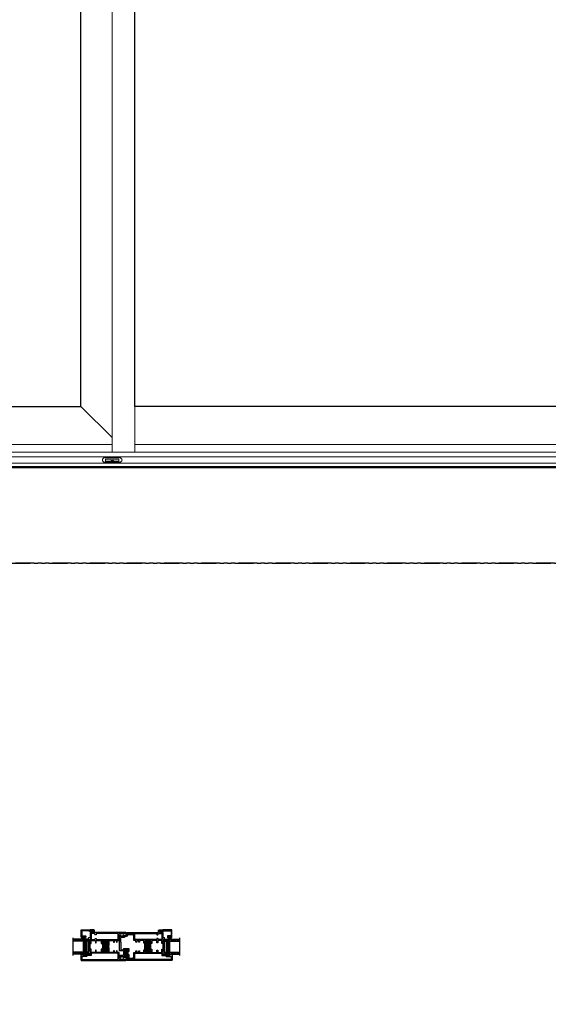
# Model space of a CAD drawing. Units: inches. Extents: x -228 to 672, y -714 to 184.
# Drawn here: x -192 to -157, y -387 to -320 of the extents above; entities that cross this region are included whole.
import ezdxf

# ---------------------------------------------------------------- set-up
doc = ezdxf.new("R2010")
doc.units = ezdxf.units.IN
doc.header["$LTSCALE"] = 0.5
doc.header["$MEASUREMENT"] = 0
doc.linetypes.add('DASHED', pattern=[0.75, 0.5, -0.25])
doc.linetypes.add('PHANTOMX2', pattern=[5, 2.5, -0.5, 0.5, -0.5, 0.5, -0.5])
doc.layers.add('ELEVATION DETAIL', color=7, linetype='Continuous')

# ---------------------------------------------------------------- blocks, each defined once
blk = doc.blocks.new('MSD__M21748_astragal')
h = blk.add_hatch(color=256)
h.dxf.hatch_style = 1
h.paths.add_polyline_path([(-0.407, -0.346), (-0.396, -0.346), (-0.396, -0.327), (-0.418, -0.327, -0.930777), (-0.422, -0.283, 0.372825), (-0.396, -0.253), (-0.396, -0.237, 0.414214), (-0.426, -0.207), (-0.612, -0.207, 0.414214), (-0.642, -0.237), (-0.642, -0.253, 0.372825), (-0.616, -0.283, -0.930777), (-0.619, -0.327), (-0.674, -0.327, -0.155096), (-0.691, -0.322, -0.146074), (-0.691, -0.559, -0.155096), (-0.674, -0.553), (-0.619, -0.553, -0.930777), (-0.616, -0.598, 0.372825), (-0.642, -0.628), (-0.642, -0.644, 0.414214), (-0.612, -0.673), (-0.426, -0.673, 0.414214), (-0.396, -0.644), (-0.396, -0.628, 0.372825), (-0.422, -0.598, -0.930777), (-0.418, -0.553), (-0.396, -0.553), (-0.396, -0.534), (-0.407, -0.534)])
for points in [[(-0.616, -0.283, -0.930777), (-0.619, -0.327), (-0.674, -0.327, -0.317837), (-0.702, -0.307, 0.317837), (-0.731, -0.287), (-0.946, -0.287, -0.414214), (-0.976, -0.257), (-0.976, 0.706, -0.414214), (-0.946, 0.736), (-0.886, 0.736, -1), (-0.886, 0.706), (-0.914, 0.706), (-0.914, 0.656), (-0.704, 0.656), (-0.704, 0.706), (-0.731, 0.706, -1), (-0.731, 0.736), (-0.53, 0.736, 0.414214), (-0.5, 0.766), (-0.5, 0.812, -0.414214), (-0.47, 0.843), (-0.045, 0.843, -1.87685), (-0.087, 0.781), (-0.409, 0.781, 0.378555), (-0.439, 0.754, -0.378555), (-0.53, 0.674), (-0.612, 0.674, 0.414214), (-0.642, 0.644), (-0.642, 0.624, -0.414214), (-0.672, 0.594), (-0.884, 0.594, 0.414214), (-0.914, 0.564), (-0.914, 0.287), (-0.882, 0.287), (-0.882, -0.195, 0.414214), (-0.852, -0.225), (-0.734, -0.225, 0.414214), (-0.704, -0.195), (-0.704, -0.175, -0.414214), (-0.674, -0.145), (-0.364, -0.145, -0.414214), (-0.334, -0.175), (-0.334, -0.346), (-0.396, -0.346), (-0.396, -0.327), (-0.418, -0.327, -0.930777), (-0.422, -0.283, 0.372825), (-0.396, -0.253), (-0.396, -0.237, 0.414214), (-0.426, -0.207), (-0.612, -0.207, 0.414214), (-0.642, -0.237), (-0.642, -0.253, 0.372825)], [(-0.422, -0.598, -0.930777), (-0.418, -0.553), (-0.396, -0.553), (-0.396, -0.534), (-0.334, -0.534), (-0.334, -0.706, -0.414214), (-0.364, -0.736), (-0.416, -0.736, 1), (-0.416, -0.78), (-0.087, -0.78, -1.87685), (-0.045, -0.842), (-0.47, -0.842, -0.414214), (-0.5, -0.812), (-0.5, -0.765, 0.414214), (-0.53, -0.736), (-0.731, -0.736, -1), (-0.731, -0.706), (-0.704, -0.706), (-0.704, -0.656), (-0.914, -0.656), (-0.914, -0.706), (-0.886, -0.706, -1), (-0.886, -0.736), (-0.946, -0.736, -0.414214), (-0.976, -0.706), (-0.976, -0.623, -0.414214), (-0.946, -0.594), (-0.731, -0.594, 0.317837), (-0.702, -0.574, -0.317837), (-0.674, -0.553), (-0.619, -0.553, -0.930777), (-0.616, -0.598, 0.372825), (-0.642, -0.628), (-0.642, -0.644, 0.414214), (-0.612, -0.673), (-0.426, -0.673, 0.414214), (-0.396, -0.644), (-0.396, -0.628, 0.372825)]]:
    blk.add_lwpolyline(points, format="xyb", close=True)
blk.add_lwpolyline([(-0.396, -0.346), (-0.407, -0.346), (-0.407, -0.534), (-0.396, -0.534)])
blk.add_arc((-1.089, -0.44), 0.415, 343.37872, 16.62128)
blk = doc.blocks.new('MSD_22018745xxGP_astragal pile seal')
at = {"lineweight": 5}
for p, q in [((-0.106, 0.181), (-0.032, 0.03)), ((-0.094, 0.026), (-0.094, 0.004)), ((-0.032, 0.03), (-0.09, 0.03)), ((-0.09, 0), (0.09, 0)), ((-0.032, 0.025), (-0.032, 0.03)), ((0.032, 0.03), (0.106, 0.181)), ((0.032, 0.03), (0.032, 0.025)), ((0.09, 0.03), (0.032, 0.03)), ((0.094, 0.004), (0.094, 0.026))]:
    blk.add_line(p, q, dxfattribs=at)
for centre, radius, start, end in [((-0.097, 0.185), 0.01, 118.61944, 205.98139), ((0, 0.008), 0.212, 61.38056, 118.61944), ((-0.09, 0.026), 0.0038, 90, 180), ((-0.09, 0.004), 0.0038, 180, 270), ((0, 0.159), 0.138, 256.59198, 283.40802), ((0.09, 0.026), 0.0038, 0, 90), ((0.09, 0.004), 0.0038, 270, 0), ((0.097, 0.185), 0.01, 334.01861, 61.38056)]:
    blk.add_arc(centre, radius, start, end, dxfattribs=at)
blk = doc.blocks.new('MSD_M22048_panel lock rail')
h = blk.add_hatch(color=256)
h.dxf.hatch_style = 1
h.paths.add_polyline_path([(-1.182, 1.165, -0.198912), (-1.203, 1.156), (-1.27, 1.156, -1), (-1.27, 1.206), (-1.265, 1.206, 0.414214), (-1.235, 1.236), (-1.235, 1.307, 0.414214), (-1.265, 1.337), (-1.605, 1.337, 0.414214), (-1.635, 1.307), (-1.635, 1.236, 0.414214), (-1.605, 1.206), (-1.6, 1.206, -1), (-1.6, 1.156), (-1.635, 1.156), (-1.635, 1.125), (-1.617, 1.125), (-1.617, 0.75), (-1.635, 0.75), (-1.635, 0.718), (-1.6, 0.718, -1), (-1.6, 0.669), (-1.605, 0.669, 0.414214), (-1.635, 0.638), (-1.635, 0.567, 0.414214), (-1.605, 0.537), (-1.265, 0.537, 0.414214), (-1.235, 0.567), (-1.235, 0.638, 0.414214), (-1.265, 0.669), (-1.27, 0.669, -1), (-1.27, 0.718), (-1.203, 0.718, -0.198912), (-1.182, 0.71, -0.093127)])
for points in [[(-2.376, 1.125), (-2.376, 1.337), (-2.095, 1.337), (-2.095, 1.187), (-2.033, 1.187), (-2.033, 1.337), (-1.705, 1.337), (-1.705, 1.125), (-1.635, 1.125), (-1.635, 1.156), (-1.6, 1.156, 1), (-1.6, 1.206), (-1.605, 1.206, -0.414214), (-1.635, 1.236), (-1.635, 1.307, -0.414214), (-1.605, 1.337), (-1.265, 1.337, -0.414214), (-1.235, 1.307), (-1.235, 1.236, -0.414214), (-1.265, 1.206), (-1.27, 1.206, 1), (-1.27, 1.156), (-1.203, 1.156, 0.414214), (-1.173, 1.186), (-1.173, 1.337), (-0.878, 1.337), (-0.878, 1.233), (-0.819, 1.233), (-0.819, 1.337), (-0.684, 1.337), (-0.684, 1.233), (-0.625, 1.233), (-0.625, 1.337), (-0.5, 1.337), (-0.5, 1.813), (-0.087, 1.813, 1.87685), (-0.045, 1.875), (-2.158, 1.875), (-2.158, 2.015, 0.414214), (-2.188, 2.045), (-2.438, 2.045), (-2.438, 1.985), (-2.391, 1.985), (-2.391, 1.998), (-2.301, 1.998), (-2.301, 1.983), (-2.22, 1.983), (-2.22, 1.875), (-2.408, 1.875, 0.414214), (-2.438, 1.845), (-2.438, 1.202), (-2.423, 1.187), (-2.438, 1.172), (-2.438, 1.125)], [(-1.705, 0.75), (-1.705, 0.537), (-2.033, 0.537), (-2.033, 0.687), (-2.095, 0.687), (-2.095, 0.537), (-2.376, 0.537), (-2.376, 0.75), (-2.438, 0.75), (-2.438, 0.702), (-2.423, 0.687), (-2.438, 0.673), (-2.438, 0.402), (-2.569, 0.402), (-2.581, 0.39), (-2.593, 0.402), (-2.605, 0.39), (-2.617, 0.402), (-2.629, 0.39), (-2.641, 0.402), (-2.653, 0.39), (-2.665, 0.402), (-2.677, 0.39), (-2.689, 0.402), (-2.733, 0.402, 0.414991), (-2.75, 0.385, 0.414991), (-2.733, 0.367), (-2.708, 0.367), (-2.708, 0.317), (-2.918, 0.317), (-2.918, 0.367), (-2.893, 0.367, 0.414991), (-2.876, 0.385, 0.414991), (-2.893, 0.402), (-2.937, 0.402), (-2.949, 0.39), (-2.961, 0.402), (-2.973, 0.39), (-2.985, 0.402), (-3.016, 0.402), (-3.016, 0.422), (-3.063, 0.422), (-3.063, 0.03, 0.414214), (-3.033, 0), (-0.045, 0, 1.87685), (-0.087, 0.062), (-0.5, 0.062), (-0.5, 0.537), (-0.625, 0.537), (-0.625, 0.642), (-0.684, 0.642), (-0.684, 0.537), (-0.819, 0.537), (-0.819, 0.642), (-0.878, 0.642), (-0.878, 0.537), (-1.173, 0.537), (-1.173, 0.688, 0.414214), (-1.203, 0.718), (-1.27, 0.718, 1), (-1.27, 0.669), (-1.265, 0.669, -0.414214), (-1.235, 0.638), (-1.235, 0.567, -0.414214), (-1.265, 0.537), (-1.605, 0.537, -0.414214), (-1.635, 0.567), (-1.635, 0.638, -0.414214), (-1.605, 0.669), (-1.6, 0.669, 1), (-1.6, 0.718), (-1.635, 0.718), (-1.635, 0.75)], [(-0.562, 0.07), (-0.562, 0.476), (-2.376, 0.476), (-2.376, 0.34), (-2.616, 0.34, 0.391308), (-2.646, 0.312, -0.391308), (-2.708, 0.255), (-2.918, 0.255, -0.1547), (-2.954, 0.267, 0.607865), (-3.001, 0.242), (-3.001, 0.07)]]:
    blk.add_lwpolyline(points, format="xyb", close=True)
blk.add_lwpolyline([(-2.376, 1.805), (-2.376, 1.399), (-2.158, 1.399), (-2.095, 1.48), (-2.033, 1.48), (-2.033, 1.399), (-0.562, 1.399), (-0.562, 1.805), (-2.033, 1.805), (-2.033, 1.725), (-2.095, 1.725), (-2.158, 1.805)], close=True)
blk.add_lwpolyline([(-1.635, 1.125), (-1.617, 1.125), (-1.617, 0.75), (-1.635, 0.75)])
blk.add_arc((0.031, 0.938), 1.234, 169.35907, 190.64093)
blk = doc.blocks.new('MSD_65605_weep - front')
at = {"linetype": 'Continuous', "lineweight": 5}
for p, q in [((-0.506, 0.311), (0.506, 0.311)), ((0.506, 0), (-0.506, 0)), ((-0.453, 0.238), (-0.453, 0.041)), ((0.453, 0.238), (-0.453, 0.238)), ((-0.453, 0.181), (-0.443, 0.181)), ((-0.443, 0.181), (-0.453, 0.181)), ((-0.453, 0.041), (0.453, 0.041)), ((-0.443, 0.07), (-0.443, 0.185)), ((-0.443, 0.07), (-0.443, 0.068)), ((-0.078, 0.07), (-0.443, 0.07)), ((-0.443, 0.068), (0.443, 0.068)), ((-0.433, 0.203), (0.433, 0.203)), ((0.078, 0.123), (-0.078, 0.123)), ((-0.078, 0.074), (-0.078, 0.123)), ((0.079, 0.074), (-0.078, 0.074)), ((-0.078, 0.074), (-0.078, 0.07)), ((0.079, 0.123), (0.079, 0.074)), ((0.079, 0.074), (0.079, 0.07)), ((0.443, 0.07), (0.079, 0.07)), ((0.443, 0.185), (0.443, 0.07)), ((0.443, 0.181), (0.453, 0.181)), ((0.443, 0.181), (0.453, 0.181)), ((0.443, 0.07), (0.443, 0.068)), ((0.453, 0.041), (0.453, 0.238))]:
    blk.add_line(p, q, dxfattribs=at)
for centre, start, end in [((-0.506, 0.155), 90, 270), ((0.506, 0.155), 270, 90)]:
    blk.add_arc(centre, 0.155, start, end, dxfattribs=at)
for points, knots in [([(-0.443, 0.185), (-0.443, 0.186), (-0.442, 0.188), (-0.439, 0.193), (-0.436, 0.198), (-0.434, 0.202), (-0.433, 0.203), (-0.433, 0.203)], [0, 0, 0, 0, 0.217822, 0.476564, 0.84101, 0.992435, 1, 1, 1, 1]), ([(0.433, 0.203), (0.433, 0.203), (0.434, 0.202), (0.436, 0.198), (0.439, 0.193), (0.442, 0.188), (0.443, 0.186), (0.443, 0.185)], [0, 0, 0, 0, 0.007565, 0.15899, 0.523436, 0.782178, 1, 1, 1, 1])]:
    blk.add_open_spline(points, degree=3, knots=knots, dxfattribs=at)
blk = doc.blocks.new('E600-1IG_SS')
at = {"lineweight": 5}
h = blk.add_hatch(dxfattribs=at)
h.set_pattern_fill('DOTS', color=256, scale=0.2)
h.paths.add_polyline_path([(0.875, 0.292, 0.41421356), (0.855, 0.312), (0.145, 0.312, 0.41421356), (0.125, 0.292), (0.125, 0.204), (0.135, 0.204), (0.135, 0.144, 0.41421356), (0.145, 0.134), (0.855, 0.134, 0.41421356), (0.865, 0.144), (0.865, 0.204), (0.875, 0.204)])
h = blk.add_hatch(color=256)
h.dxf.hatch_style = 1
h.paths.add_polyline_path([(0.875, 0.144, -0.41421356), (0.855, 0.124), (0.145, 0.124, -0.41421356), (0.125, 0.144), (0.125, 0.082, 0.41421356), (0.145, 0.062), (0.855, 0.062, 0.41421356), (0.875, 0.082)])
for p, q in [((-0.1, 1), (1.1, 1)), ((0, 0), (0, 1)), ((0.125, 0), (0.125, 1)), ((0.875, 0), (0.875, 1)), ((1, 0), (1, 1)), ((0, 0), (0.125, 0)), ((0.875, 0), (1, 0))]:
    blk.add_line(p, q)
at = {"linetype": 'DASHED', "lineweight": 9}
for p, q in [((0.02875, 0.1), (0.02875, 1)), ((0.06, 0.025), (0.06, 1)), ((0.09125, 0.175), (0.09125, 1)), ((0.90375, 0.1), (0.90375, 1)), ((0.935, 0.025), (0.935, 1)), ((0.96625, 0.175), (0.96625, 1))]:
    blk.add_line(p, q, dxfattribs=at)
at = {"lineweight": 5}
for p, q in [((0.125, 0.082), (0.125, 0.292)), ((0.125, 0.204), (0.135, 0.204)), ((0.135, 0.204), (0.135, 0.144)), ((0.145, 0.312), (0.855, 0.312)), ((0.145, 0.134), (0.855, 0.134)), ((0.145, 0.124), (0.855, 0.124)), ((0.145, 0.062), (0.855, 0.062)), ((0.865, 0.204), (0.865, 0.144)), ((0.865, 0.204), (0.875, 0.204)), ((0.875, 0.082), (0.875, 0.292))]:
    blk.add_line(p, q, dxfattribs=at)
for centre, radius, start, end in [((0.145, 0.292), 0.02, 90, 180), ((0.145, 0.144), 0.02, 180, 270), ((0.145, 0.082), 0.02, 180, 270), ((0.145, 0.144), 0.01, 180, 270), ((0.855, 0.292), 0.02, 0, 90), ((0.855, 0.144), 0.02, 270, 0), ((0.855, 0.144), 0.01, 270, 0), ((0.855, 0.082), 0.02, 270, 0)]:
    blk.add_arc(centre, radius, start, end, dxfattribs=at)
blk = doc.blocks.new('MSD_1IG-SS')
at = {"xscale": -1, "rotation": 180}
blk.add_blockref('E600-1IG_SS', (0, 0), dxfattribs=at)
blk = doc.blocks.new('MSD_E20158KN_glazing bulb')
h = blk.add_hatch(color=256)
h.dxf.hatch_style = 1
h.paths.add_polyline_path([(0.047, -0.085), (0.02, -0.085), (-0.02, -0.085), (-0.047, -0.085, 1), (-0.047, -0.19), (0.047, -0.19, 1)])
h.paths.add_polyline_path([(0.047, -0.115, -1), (0.047, -0.16), (-0.047, -0.16, -1), (-0.047, -0.115)], flags=16)
at = {"lineweight": 5}
blk.add_lwpolyline([(-0.02, -0.085), (-0.047, -0.085, 1), (-0.047, -0.19), (0.047, -0.19, 1), (0.047, -0.085), (0.02, -0.085)], format="xyb", dxfattribs=at)
for points in [[(-0.02, -0.04), (-0.079, -0.04, -1), (-0.079, -0.01), (0.078, -0.01, -1), (0.078, -0.04), (0.02, -0.04), (0.02, -0.085), (-0.02, -0.085)], [(0.047, -0.16, 1), (0.047, -0.115), (-0.047, -0.115, 1), (-0.047, -0.16)]]:
    blk.add_lwpolyline(points, format="xyb", close=True, dxfattribs=at)
blk = doc.blocks.new('M300SD_M22081')
blk.add_lwpolyline([(-0.143, -0.138), (-0.093, -0.11), (0.05, -0.11), (0.05, -0.05), (0.538, -0.05, -0.414214), (0.568, -0.08), (0.568, -0.353, -0.414214), (0.538, -0.383), (0.338, -0.383, 0.414214), (0.308, -0.413), (0.308, -0.487, 0.414214), (0.339, -0.518), (0.383, -0.518, 0.414991), (0.4, -0.501, 0.414991), (0.383, -0.483), (0.358, -0.483), (0.358, -0.433), (0.568, -0.433), (0.568, -0.483), (0.543, -0.483, 0.414991), (0.525, -0.501, 0.414991), (0.543, -0.518), (0.558, -0.518, 0.414214), (0.618, -0.458), (0.618, 0), (0, 0), (0, -0.06), (-0.068, -0.06, -0.341999), (-0.075, -0.054, 0.491355), (-0.087, -0.049), (-0.189, -0.106, 1.603451)], format="xyb", close=True)
blk = doc.blocks.new('M300SD_SB125-1062X2-Z')
at = {"lineweight": 5}
for p, q in [((0, 0), (0.125, 1.062)), ((0, 1.062), (0.125, 0))]:
    blk.add_line(p, q, dxfattribs=at)
blk.add_lwpolyline([(0, 0), (0.125, 0), (0.125, 1.062), (0, 1.062)], close=True, dxfattribs=at)

msp = doc.modelspace()

# ---------------------------------------------------------------- hatches: boundary and pattern name
at = {"lineweight": 5}
h = msp.add_hatch(dxfattribs=at)
h.set_pattern_fill('ANSI37', color=256, scale=0.15, angle=105)
h.set_pattern_definition([(150, (-256.238316, -409.849498), (-0.009375, -0.0162379763), []), (240, (-256.238316, -409.849498), (0.0162379763, -0.009375), [])])
h.paths.add_polyline_path([(-187.875, -383.28805, -1.20634851), (-187.85, -383.30772), (-187.862, -383.31972), (-187.874, -383.30772), (-187.886, -383.31972), (-187.898, -383.30772), (-187.91, -383.31972), (-187.922, -383.30772), (-187.934, -383.31972), (-187.946, -383.30772), (-187.958, -383.31972), (-187.97, -383.30772), (-188.014, -383.30772, 0.41499148), (-188.0315, -383.32526, 0.19925743), (-188.02639, -383.33767, -0.29575169), (-188.06772, -383.39281), (-188.12028, -383.39281, -0.29575169), (-188.16161, -383.33767, 0.19925743), (-188.1565, -383.32526, 0.41499148), (-188.174, -383.30772), (-188.218, -383.30772), (-188.23, -383.31972), (-188.242, -383.30772), (-188.254, -383.31972), (-188.266, -383.30772), (-188.297, -383.30772), (-188.297, -383.28805)])
h = msp.add_hatch(dxfattribs=at)
h.set_pattern_fill('ANSI37', color=256, scale=0.15, angle=105)
h.set_pattern_definition([(150, (-228.034243, -409.849498), (-0.009375, -0.016237976), []), (240, (-228.034243, -409.849498), (0.016237976, -0.009375), [])])
h.paths.add_polyline_path([(-182.687, -383.28805, 1.20634851), (-182.712, -383.30772), (-182.7, -383.31972), (-182.688, -383.30772), (-182.676, -383.31972), (-182.664, -383.30772), (-182.652, -383.31972), (-182.64, -383.30772), (-182.628, -383.31972), (-182.616, -383.30772), (-182.604, -383.31972), (-182.592, -383.30772), (-182.548, -383.30772, -0.41499148), (-182.5305, -383.32526, -0.19925743), (-182.53561, -383.33767, 0.29575169), (-182.49428, -383.39281), (-182.44172, -383.39281, 0.29575169), (-182.40039, -383.33767, -0.19925743), (-182.4055, -383.32526, -0.41499148), (-182.388, -383.30772), (-182.344, -383.30772), (-182.332, -383.31972), (-182.32, -383.30772), (-182.308, -383.31972), (-182.296, -383.30772), (-182.265, -383.30772), (-182.265, -383.28805)])

# ---------------------------------------------------------------- linework, layer by layer
at = {"color": 7, "linetype": 'Continuous', "lineweight": 15}
msp.add_line((-183.68825, -381.835), (-184.92825, -381.835), dxfattribs=at)
at = {"linetype": 'PHANTOMX2'}
for points in [[(-228, -357), (-48, -357), (-48, -238), (-228, -238)], [(-228, -476), (-84, -476), (-84, -357), (-228, -357)]]:
    msp.add_lwpolyline(points, close=True, dxfattribs=at)
for points in [[(-222, -350.5), (-81.0005, -350.5), (-81.0005, -271), (-222, -271)], [(-188.342, -346.4685), (-188.342, -274.813), (-218.468, -274.813), (-218.468, -346.4685)], [(-154.5955, -274.813), (-154.5955, -346.4685), (-184.717, -346.4685), (-184.717, -274.813)]]:
    msp.add_lwpolyline(points, close=True)
at = {"lineweight": 5}
for centre, radius, start, end in [((-187.86064, -383.29553), 0.01618, 311.1294673, 152.5016251), ((-182.70135, -383.29553), 0.01618, 27.4983749, 228.8705327), ((-188.09841, -383.33336), 0.06335, 183.9013877, 249.8040746), ((-188.08959, -383.33336), 0.06335, 290.1959254, 356.0986123), ((-182.47241, -383.33336), 0.06335, 183.9013877, 249.8040746), ((-182.46359, -383.33336), 0.06335, 290.1959254, 356.0986123)]:
    msp.add_arc(centre, radius, start, end, dxfattribs=at)
at = {"layer": 'ELEVATION DETAIL', "lineweight": 5}
for p, q in [((-186.248, -272.875), (-186.248, -349.53145)), ((-188.342, -346.4685), (-186.248, -348.5625)), ((-184.717, -346.4685), (-184.717, -349.5315)), ((-186.248, -349.0315), (-220.476, -349.0315)), ((-150.9765, -349.0315), (-184.717, -349.0315)), ((-151.4085, -349.5315), (-221.086, -349.5315)), ((-151.4085, -349.8595), (-221.086, -349.8595)), ((-150.40042, -350.594), (-222.25, -350.594)), ((-151.4085, -350.289), (-221.086, -350.289))]:
    msp.add_line(p, q, dxfattribs=at)

# ---------------------------------------------------------------- block references
for name, p in [('MSD_M22048_panel lock rail', (-185.281, -383.71)), ('MSD__M21748_astragal', (-184.781, -382.7725)), ('MSD_22018745xxGP_astragal pile seal', (-185.59, -382.117)), ('M300SD_M22081', (-182.843, -381.66496)), ('M300SD_SB125-1062X2-Z', (-182.843, -383.23538)), ('MSD_E20158KN_glazing bulb', (-182.38007, -382.09796))]:
    msp.add_blockref(name, p)
at = {"xscale": -1}
for name, p in [('M300SD_M22081', (-187.719, -381.66496)), ('MSD_M22048_panel lock rail', (-185.281, -383.71)), ('MSD_E20158KN_glazing bulb', (-188.18193, -382.09796)), ('M300SD_SB125-1062X2-Z', (-187.719, -383.23538))]:
    msp.add_blockref(name, p, dxfattribs=at)
for name, p, rotation in [('MSD_1IG-SS', (-187.87475, -383.28805), 270), ('MSD_22018745xxGP_astragal pile seal', (-185.59, -383.428), 180)]:
    msp.add_blockref(name, p, dxfattribs=dict(at, rotation=rotation))
at = {"rotation": 90.00000000000001}
msp.add_blockref('MSD_1IG-SS', (-182.68725, -383.28805), dxfattribs=at)
at = {"layer": 'ELEVATION DETAIL'}
msp.add_blockref('MSD_65605_weep - front', (-186.246, -350.22145), dxfattribs=at)

doc.saveas('drawing.dxf')
